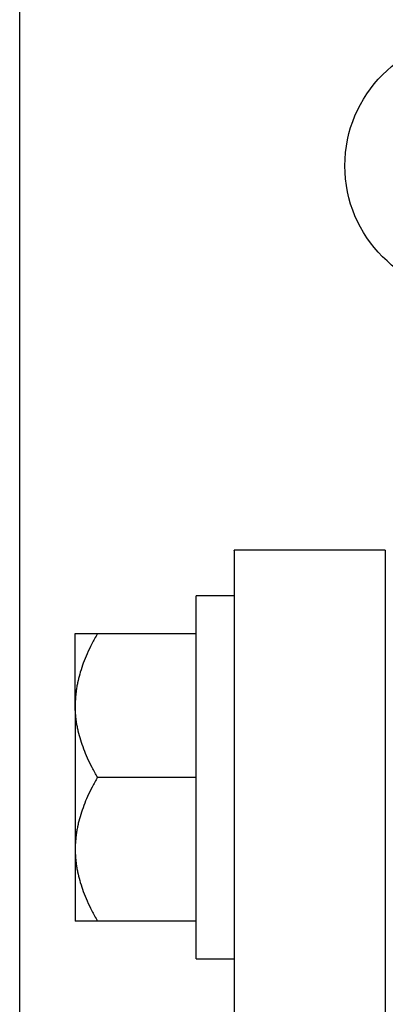
# Model space of a CAD drawing. Units: millimetres. Extents: x -1881 to 4693, y -1759 to 2152.
# Drawn here: x 6 to 30, y 2036 to 2101 of the extents above; entities that cross this region are included whole.
import ezdxf

# ---------------------------------------------------------------- set-up
doc = ezdxf.new("R2010")
doc.units = ezdxf.units.MM
doc.layers.add('BM_Visible', color=7, linetype='Continuous')

# ---------------------------------------------------------------- blocks, each defined once
blk = doc.blocks.new('*E6')
at = {"layer": 'BM_Visible'}
for p, q in [((-247, 820.067), (-247, 939.223)), ((-222.827, 853.812), (-232.827, 853.812)), ((-235.327, 826.812), (-235.327, 850.812)), ((-232.827, 850.812), (-235.327, 850.812)), ((-241.857, 848.312), (-235.327, 848.312)), ((-232.827, 848.412), (-232.827, 818.892)), ((-222.827, 848.412), (-222.827, 818.892)), ((-241.857, 838.812), (-235.327, 838.812)), ((-235.327, 829.312), (-241.857, 829.312)), ((-235.327, 826.812), (-232.827, 826.812))]:
    blk.add_line(p, q, dxfattribs=at)
blk.add_circle((-217, 879.223), 8.5, dxfattribs=at)
blk.add_open_spline([(-224.361, 874.973), (-224.361, 874.973), (-224.361, 874.973), (-224.361, 874.973)], degree=3, dxfattribs=at)
for points, knots in [([(-232.827, 853.811), (-232.827, 853.748), (-232.827, 850.338), (-232.827, 849.463), (-232.827, 848.412)], [-1.7525961, -1.7525961, -1.7525961, -1.0699348, -1.0699348, -0.8762867, -0.8762867, -0.8762867]), ([(-222.827, 853.811), (-222.827, 853.748), (-222.827, 850.338), (-222.827, 849.463), (-222.827, 848.412)], [0.8762867, 0.8762867, 0.8762867, 1.558948, 1.558948, 1.7525961, 1.7525961, 1.7525961])]:
    blk.add_rational_spline(points, [0.85581251576, 0.871742431826, 1, 0.963617635371, 0.936273898959], degree=2, knots=knots, dxfattribs=at)
for points, knots in [([(-243.327, 848.312), (-243.292, 848.312), (-243.239, 848.312), (-243.169, 848.312), (-243.064, 848.312), (-242.907, 848.312), (-242.697, 848.312), (-242.487, 848.312), (-242.207, 848.312), (-241.997, 848.312), (-241.857, 848.312)], [0, 0, 0, 0, 0.816859, 1.225288, 1.633718, 3.267436, 4.901154, 6.534872, 8.16859, 11.436026, 11.436026, 11.436026, 11.436026]), ([(-241.857, 848.312), (-241.988, 848.086), (-242.113, 847.858), (-242.34, 847.412), (-242.444, 847.196), (-242.631, 846.774), (-242.715, 846.568), (-242.865, 846.165), (-242.931, 845.968), (-243.048, 845.58), (-243.098, 845.39), (-243.146, 845.174), (-243.151, 845.151), (-243.159, 845.116), (-243.161, 845.105), (-243.166, 845.081), (-243.169, 845.07), (-243.181, 845.012), (-243.19, 844.966), (-243.216, 844.827), (-243.231, 844.735), (-243.259, 844.552), (-243.271, 844.461), (-243.282, 844.359), (-243.284, 844.348), (-243.286, 844.325), (-243.287, 844.314), (-243.291, 844.28), (-243.293, 844.257), (-243.299, 844.189), (-243.303, 844.144), (-243.32, 843.92), (-243.327, 843.741), (-243.327, 843.562)], [0, 0, 0, 0, 1.748165, 1.748165, 3.365935, 3.365935, 4.874319, 4.874319, 6.294662, 6.294662, 7.644864, 7.644864, 7.808625, 7.808625, 7.890377, 7.890377, 7.971861, 7.971861, 8.296485, 8.296485, 8.941778, 8.941778, 9.571422, 9.571422, 9.649914, 9.649914, 9.728568, 9.728568, 9.886014, 9.886014, 10.200341, 10.200341, 11.436026, 11.436026, 11.436026, 11.436026]), ([(-243.327, 843.562), (-243.327, 844.015), (-243.327, 844.693), (-243.327, 845.598), (-243.327, 846.277), (-243.327, 847.181), (-243.327, 847.86), (-243.327, 848.312)], [1.570796, 1.570796, 1.570796, 1.570796, 1.869996, 2.019595, 2.169195, 2.318795, 2.617994, 2.617994, 2.617994, 2.617994]), ([(-241.857, 838.812), (-241.98, 839.026), (-242.098, 839.241), (-242.317, 839.664), (-242.417, 839.872), (-242.687, 840.472), (-242.841, 840.869), (-243.025, 841.466), (-243.078, 841.658), (-243.135, 841.9), (-243.146, 841.948), (-243.159, 842.008), (-243.161, 842.02), (-243.166, 842.043), (-243.169, 842.055), (-243.176, 842.091), (-243.181, 842.115), (-243.204, 842.234), (-243.221, 842.329), (-243.251, 842.518), (-243.264, 842.613), (-243.278, 842.732), (-243.281, 842.755), (-243.285, 842.791), (-243.286, 842.803), (-243.289, 842.826), (-243.29, 842.838), (-243.296, 842.898), (-243.3, 842.945), (-243.319, 843.182), (-243.327, 843.372), (-243.327, 843.562)], [0, 0, 0, 0, 1.648994, 1.648994, 3.205145, 3.205145, 6.100496, 6.100496, 7.468651, 7.468651, 7.80576, 7.80576, 7.889817, 7.889817, 7.973556, 7.973556, 8.140497, 8.140497, 8.804698, 8.804698, 9.463884, 9.463884, 9.628153, 9.628153, 9.710344, 9.710344, 9.792708, 9.792708, 10.121627, 10.121627, 11.436026, 11.436026, 11.436026, 11.436026]), ([(-241.857, 838.812), (-241.98, 838.599), (-242.098, 838.384), (-242.317, 837.96), (-242.417, 837.753), (-242.687, 837.153), (-242.841, 836.755), (-243.025, 836.159), (-243.078, 835.967), (-243.135, 835.725), (-243.146, 835.677), (-243.159, 835.617), (-243.161, 835.605), (-243.166, 835.581), (-243.169, 835.569), (-243.176, 835.533), (-243.181, 835.51), (-243.204, 835.391), (-243.221, 835.296), (-243.251, 835.106), (-243.264, 835.012), (-243.278, 834.893), (-243.281, 834.869), (-243.285, 834.834), (-243.286, 834.822), (-243.289, 834.798), (-243.29, 834.786), (-243.296, 834.727), (-243.3, 834.679), (-243.319, 834.442), (-243.327, 834.253), (-243.327, 834.062)], [0, 0, 0, 0, 1.648631, 1.648631, 3.205152, 3.205152, 6.100501, 6.100501, 7.469393, 7.469393, 7.806315, 7.806315, 7.890327, 7.890327, 7.974018, 7.974018, 8.140867, 8.140867, 8.804704, 8.804704, 9.464235, 9.464235, 9.62859, 9.62859, 9.710826, 9.710826, 9.793233, 9.793233, 10.122322, 10.122322, 11.436026, 11.436026, 11.436026, 11.436026]), ([(-243.327, 834.062), (-243.327, 833.883), (-243.32, 833.705), (-243.303, 833.481), (-243.299, 833.436), (-243.293, 833.368), (-243.291, 833.345), (-243.287, 833.311), (-243.286, 833.3), (-243.284, 833.277), (-243.282, 833.266), (-243.271, 833.164), (-243.259, 833.073), (-243.231, 832.89), (-243.216, 832.798), (-243.19, 832.659), (-243.181, 832.613), (-243.169, 832.555), (-243.166, 832.544), (-243.161, 832.52), (-243.159, 832.509), (-243.151, 832.474), (-243.146, 832.45), (-243.098, 832.235), (-243.048, 832.045), (-242.931, 831.657), (-242.865, 831.46), (-242.715, 831.056), (-242.631, 830.851), (-242.444, 830.428), (-242.34, 830.213), (-242.113, 829.767), (-241.988, 829.539), (-241.857, 829.312)], [0, 0, 0, 0, 1.235734, 1.235734, 1.550051, 1.550051, 1.707492, 1.707492, 1.786144, 1.786144, 1.864633, 1.864633, 2.494258, 2.494258, 3.139351, 3.139351, 3.463875, 3.463875, 3.545333, 3.545333, 3.627059, 3.627059, 3.790769, 3.790769, 5.141619, 5.141619, 6.562624, 6.562624, 8.07013, 8.07013, 9.687102, 9.687102, 11.436026, 11.436026, 11.436026, 11.436026]), ([(-243.327, 834.062), (-243.327, 833.61), (-243.327, 832.931), (-243.327, 832.027), (-243.327, 831.348), (-243.327, 830.443), (-243.327, 829.765), (-243.327, 829.312)], [3.665191, 3.665191, 3.665191, 3.665191, 3.964391, 4.11399, 4.26359, 4.41319, 4.712389, 4.712389, 4.712389, 4.712389]), ([(-241.857, 829.312), (-241.997, 829.312), (-242.207, 829.312), (-242.487, 829.312), (-242.697, 829.312), (-242.907, 829.312), (-243.064, 829.312), (-243.169, 829.312), (-243.239, 829.312), (-243.292, 829.312), (-243.327, 829.312)], [0, 0, 0, 0, 3.267436, 4.901154, 6.534872, 8.16859, 9.802308, 10.210737, 10.619167, 11.436026, 11.436026, 11.436026, 11.436026])]:
    blk.add_open_spline(points, degree=3, knots=knots, dxfattribs=at)
for points, weights in [([(-243.327, 843.562), (-243.327, 841.358), (-243.327, 838.812)], [0.868347502413, 0.900099577495, 1]), ([(-243.327, 838.812), (-243.327, 836.267), (-243.327, 834.062)], [1, 0.900099577495, 0.868347502413])]:
    blk.add_rational_spline(points, weights, degree=2, dxfattribs=at)

msp = doc.modelspace()

# ---------------------------------------------------------------- block references
msp.add_blockref('*E6', (252.736, 1212.578))

doc.saveas('drawing.dxf')
